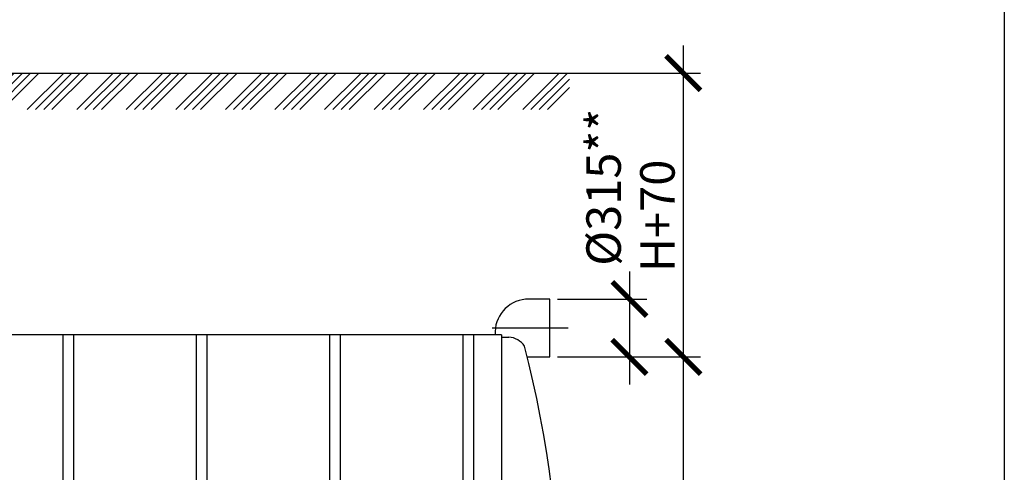
# Model space of a CAD drawing. Units: millimetres. Extents: x 231794 to 3138865188, y -337807 to -265139.
# Drawn here: x 273516 to 278868, y -331359 to -328897 of the extents above; entities that cross this region are included whole.
import ezdxf

# ---------------------------------------------------------------- set-up
doc = ezdxf.new("R2010")
doc.units = ezdxf.units.MM
doc.linetypes.add('ГОСТ 2.303 5', pattern=[24, 20, -1.5, 1, -1.5])
doc.layers.add('A-GENM', color=13, linetype='Continuous')
doc.layers.add('Слой1', color=7, linetype='ГОСТ 2.303 5')
doc.layers.add('РАЗМЕРЫ', color=3, linetype='Continuous', lineweight=25)
doc.styles.add('ГОСТ 2.304', font='CS_Gost2304.shx')
doc.dimstyles.new('СПДС', dxfattribs={"dimscale": 100, "dimtxt": 2.5, "dimasz": 2.5, "dimexe": 1.25, "dimexo": 0.625, "dimtad": 1, "dimdec": 0, "dimtxsty": 'ГОСТ 2.304', "dimblk": 'ARCHTICK', "dimblk1": 'ARCHTICK', "dimblk2": 'ARCHTICK', "dimcen": 2.5, "dimdle": 2, "dimadec": 0, "dimazin": 2, "dimtfac": 0.75, "dimtdec": 4, "dimtmove": 1, "dimatfit": 3, "dimfxl": 1, "dimtfill": 1, "dimtolj": 1, "dimarcsym": 0})

# ---------------------------------------------------------------- blocks, each defined once
blk = doc.blocks.new('_ARCHTICK')
at = {"color": 0, "linetype": 'ByBlock', "const_width": 0.15}
blk.add_lwpolyline([(-0.5, -0.5), (0.5, 0.5)], dxfattribs=at)
blk = doc.blocks.new('*D1653')
at = {"layer": 'Defpoints', "color": 0, "transparency": 16777216}
for p in [(276397.2, -330731.8), (276134.7, -333811.8), (277123, -333811.8)]:
    blk.add_point(p, dxfattribs=at)
at = {"layer": 'РАЗМЕРЫ', "color": 0, "lineweight": -2, "transparency": 16777216}
for p, q in [((277123, -330581.8), (277123, -333961.8)), ((276444, -330731.8), (277216.8, -330731.8)), ((276181.5, -333811.8), (277216.8, -333811.8))]:
    blk.add_line(p, q, dxfattribs=at)
at = {"layer": 'РАЗМЕРЫ', "color": 0, "lineweight": -2, "transparency": 16777216, "xscale": 187.5, "yscale": 187.5, "zscale": 187.5}
for p, rotation in [((277123, -330731.8), 90), ((277123, -333811.8), 270)]:
    blk.add_blockref('_ARCHTICK', p, dxfattribs=dict(at, rotation=rotation))
at = {"layer": 'РАЗМЕРЫ', "color": 0, "transparency": 16777216, "insert": (276982.4, -332271.8), "char_height": 187.5, "attachment_point": 5, "rotation": 90, "style": 'ГОСТ 2.304', "bg_fill": 3, "box_fill_scale": 1.1, "bg_fill_color": 256, "bg_fill_true_color": 13158600, "bg_fill_transparency": 0}
blk.add_mtext('\\A1;3080**', dxfattribs=at)
blk = doc.blocks.new('*D1644')
at = {"layer": 'Defpoints', "color": 0, "transparency": 16777216}
for p in [(276454.7, -329187.8), (276638, -330731.8), (277123, -330731.8)]:
    blk.add_point(p, dxfattribs=at)
at = {"layer": 'РАЗМЕРЫ', "color": 0, "lineweight": -2, "transparency": 16777216}
for p, q in [((277123, -329037.8), (277123, -330881.8)), ((276501.5, -329187.8), (277216.8, -329187.8)), ((276684.9, -330731.8), (277216.8, -330731.8))]:
    blk.add_line(p, q, dxfattribs=at)
at = {"layer": 'РАЗМЕРЫ', "color": 0, "lineweight": -2, "transparency": 16777216, "xscale": 187.5, "yscale": 187.5, "zscale": 187.5}
for p, rotation in [((277123, -329187.8), 90), ((277123, -330731.8), 270)]:
    blk.add_blockref('_ARCHTICK', p, dxfattribs=dict(at, rotation=rotation))
at = {"layer": 'РАЗМЕРЫ', "color": 0, "transparency": 16777216, "insert": (276982.4, -329964.8), "char_height": 187.5, "attachment_point": 5, "rotation": 90, "style": 'ГОСТ 2.304', "bg_fill": 3, "box_fill_scale": 1.1, "bg_fill_color": 256, "bg_fill_true_color": 13158600, "bg_fill_transparency": 0}
blk.add_mtext('\\A1;Н+70', dxfattribs=at)
blk = doc.blocks.new('*D1657')
at = {"layer": 'Defpoints', "color": 0, "transparency": 16777216}
for p in [(276392.7, -330416.8), (276392.7, -330731.8), (276830.4, -330731.8)]:
    blk.add_point(p, dxfattribs=at)
at = {"layer": 'РАЗМЕРЫ', "color": 0, "lineweight": -2, "transparency": 16777216}
for p, q in [((276830.4, -330266.8), (276830.4, -330881.8)), ((276439.6, -330416.8), (276924.2, -330416.8)), ((276439.6, -330731.8), (276924.2, -330731.8))]:
    blk.add_line(p, q, dxfattribs=at)
at = {"layer": 'РАЗМЕРЫ', "color": 0, "lineweight": -2, "transparency": 16777216, "xscale": 187.5, "yscale": 187.5, "zscale": 187.5}
for p, rotation in [((276830.4, -330416.8), 90), ((276830.4, -330731.8), 270)]:
    blk.add_blockref('_ARCHTICK', p, dxfattribs=dict(at, rotation=rotation))
at = {"layer": 'РАЗМЕРЫ', "color": 0, "transparency": 16777216, "insert": (276689.8, -329808.9), "char_height": 187.5, "attachment_point": 5, "rotation": 90, "style": 'ГОСТ 2.304', "bg_fill": 3, "box_fill_scale": 1.1, "bg_fill_color": 256, "bg_fill_true_color": 13158600, "bg_fill_transparency": 0}
blk.add_mtext('\\A1;{\\Q0;%%C}315**', dxfattribs=at)

msp = doc.modelspace()

# ---------------------------------------------------------------- linework, layer by layer
at = {"layer": 'A-GENM'}
for p, q in [((273749.665, -330611.7959), (273749.665, -333327.4946)), ((273809.665, -333327.4946), (273809.665, -330611.7959)), ((274474.6666, -330611.7959), (274474.6666, -333327.4946)), ((274534.6666, -333327.4946), (274534.6666, -330611.7959)), ((275199.6681, -330611.7959), (275199.6681, -333327.4946)), ((275259.6681, -333327.4946), (275259.6681, -330611.7959)), ((275924.6681, -330611.7959), (275924.6681, -333327.4946)), ((275984.6681, -333327.4946), (275984.6681, -330611.7959))]:
    msp.add_line(p, q, dxfattribs=at)

# ---------------------------------------------------------------- dimensions: what is measured, and where the dimension line sits
at = {"layer": 'РАЗМЕРЫ'}
dim = msp.add_linear_dim(base=(277123.042, -333811.7959), p1=(276397.1523, -330731.7959), p2=(276134.6673, -333811.7959), angle=90, text='<>**', dimstyle='СПДС', override={"dimscale": 75, "dimsah": 1}, dxfattribs=at)
dim.commit()
dim.dimension.update_dxf_attribs({"geometry": '*D1653', "text_midpoint": (277123.042, -332271.7959), "dimtype": 160})

# ---------------------------------------------------------------- next in the draw order: linework, layer by layer
at = {"layer": 'A-GENM', "ltscale": 75}
for q in [(266657.2821, -330611.7959), (276134.6673, -333811.7959)]:
    msp.add_line((276134.6673, -330611.7959), q, dxfattribs=at)
at = {"layer": 'A-GENM'}
msp.add_line((276134.6673, -330623.7959), (276174.6673, -330623.7959), dxfattribs=at)
at = {"layer": 'A-GENM', "ltscale": 75}
for centre, radius, start, end in [((276282.6421, -330599.9606), 182.9315, 95.2480415, 183.7095167), ((276165.2684, -330738.758), 115.3457, 34.9613891, 85.3260645), ((270278.9547, -332211.7959), 6175.7127, 345.56842236, 14.43157764)]:
    msp.add_arc(centre, radius, start, end, dxfattribs=at)
at = {"layer": 'РАЗМЕРЫ', "ltscale": 75}
msp.add_lwpolyline([(278868.1842, -335131.7805), (255722.0025, -335131.7805), (255722.0025, -324396.4534), (278868.1842, -324396.4534)], close=True, dxfattribs=at)

# ---------------------------------------------------------------- next in the draw order: dimensions: what is measured, and where the dimension line sits
at = {"layer": 'РАЗМЕРЫ'}
dim = msp.add_linear_dim(base=(277123.042, -330731.7959), p1=(276454.6673, -329187.7959), p2=(276637.9814, -330731.7959), angle=90, text='Н+70', dimstyle='СПДС', override={"dimscale": 75, "dimsah": 1}, dxfattribs=at)
dim.commit()
dim.dimension.update_dxf_attribs({"geometry": '*D1644', "text_midpoint": (277123.042, -329964.7959), "dimtype": 160})

# ---------------------------------------------------------------- next in the draw order: hatches: boundary and pattern name
at = {"layer": 'A-GENM', "ltscale": 75}
h = msp.add_hatch(dxfattribs=at)
h.set_pattern_fill('ANSI34', color=256, scale=10, style=0)
h.set_pattern_definition([(45, (159464.13, -315509.62), (-134.70384, 134.70384), []), (45, (159509.03, -315509.62), (-134.70384, 134.70384), []), (45, (159553.93, -315509.62), (-134.70384, 134.70384), []), (45, (159598.83, -315509.62), (-134.70384, 134.70384), [])])
h.paths.add_polyline_path([(266662.2821, -329187.7959), (276504.6673, -329187.7959), (276504.6673, -329386.2906), (266662.2821, -329386.2906)])

# ---------------------------------------------------------------- next in the draw order: linework, layer by layer
msp.add_line((266662.2821, -329187.7959), (276504.6673, -329187.7959), dxfattribs=at)

# ---------------------------------------------------------------- next in the draw order: dimensions: what is measured, and where the dimension line sits
at = {"layer": 'РАЗМЕРЫ'}
dim = msp.add_linear_dim(base=(276830.4097, -330731.7959), p1=(276392.6934, -330416.7959), p2=(276392.6934, -330731.7959), angle=90, text='{\\Q0;%%C}<>**', dimstyle='СПДС', override={"dimscale": 75, "dimsah": 1}, dxfattribs=at)
dim.commit()
dim.dimension.update_dxf_attribs({"geometry": '*D1657', "text_midpoint": (276830.4097, -329808.9038), "dimtype": 160})

# ---------------------------------------------------------------- next in the draw order: linework, layer by layer
at = {"layer": 'A-GENM', "ltscale": 75}
for p, q in [((276397.1523, -330416.7959), (276265.9098, -330417.7959)), ((276397.1523, -330731.7959), (276396.6571, -330416.7997)), ((276274.7054, -330731.7959), (276397.1523, -330731.7959))]:
    msp.add_line(p, q, dxfattribs=at)
at = {"layer": 'Слой1', "ltscale": 25}
msp.add_line((276084.6163, -330574.2978), (276497.1012, -330574.2978), dxfattribs=at)

doc.saveas('drawing.dxf')
